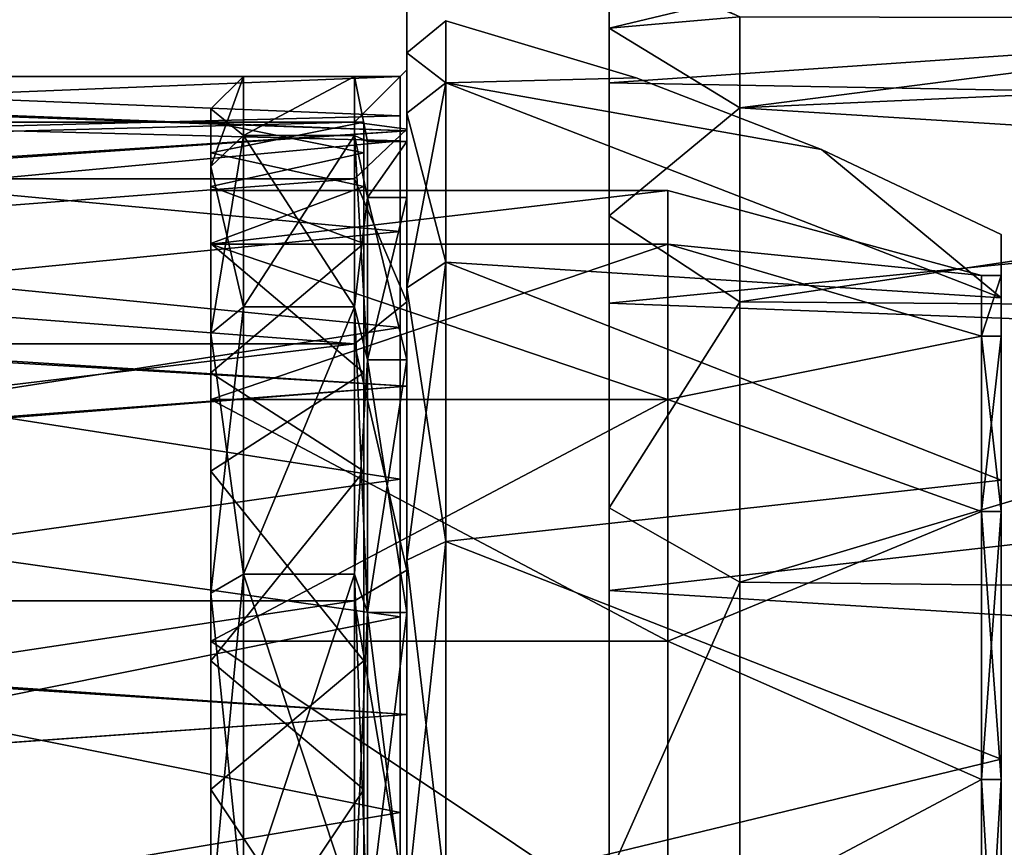
# Model space of a CAD drawing. Extents: x -62 to 87, y -98 to 342.
# Drawn here: x 49 to 64, y 7 to 19 of the extents above; entities that cross this region are included whole.
import ezdxf

# ---------------------------------------------------------------- set-up
doc = ezdxf.new("R2010")
doc.units = 0
doc.header["$MEASUREMENT"] = 0

msp = doc.modelspace()

# ---------------------------------------------------------------- linework, layer by layer
for points in [[(55, 20.149401, -5.9164), (55, 21), (55, 18.6)], [(55, 21), (55, 20.149401, 5.9164), (55, 18.6)], [(86.999016, 20.388281, -5.986844), (58.09959, 18.4027, -10.624906), (58.099575, 20.525534, -5.499795)], [(58.099598, 19.237562, -6.250701), (58.099575, 20.525534, -5.499795), (58.09959, 18.4027, -10.624906)], [(58.099598, 19.237562, -6.250701), (58.099609, 20.22751, 0.000104), (58.099575, 20.525534, -5.499795)], [(58.099659, 19.237497, 6.250899), (58.099632, 20.525476, 5.500005), (58.099609, 20.22751, 0.000104)], [(86.999077, 20.38822, 5.986757), (58.099632, 20.525476, 5.500005), (58.099697, 18.40259, 10.625094)], [(58.099659, 19.237497, 6.250899), (58.099697, 18.40259, 10.625094), (58.099632, 20.525476, 5.500005)], [(86.999016, 20.388281, -5.986844), (86.999039, 17.875759, -11.488656), (58.09959, 18.4027, -10.624906)], [(86.999161, 17.875641, 11.488544), (86.999077, 20.38822, 5.986757), (58.099697, 18.40259, 10.625094)], [(29.2987, 20.3438, 5.2086), (27.5035, 18.6374, 9.6771), (55, 20.149401, 5.9164)], [(27.5935, 18.724199, -9.5081), (29.279699, 20.326099, -5.2772), (55, 20.149401, -5.9164)], [(58.099609, 20.22751, 0.000104), (58.099598, 19.237562, -6.250701), (60.099575, 19.411198, -1.854211)], [(58.099659, 19.237497, 6.250899), (58.099609, 20.22751, 0.000104), (59.682396, 19.616186, 1.175692)], [(27.5035, 18.6374, 9.6771), (55, 17.6663, 11.3535), (55, 20.149401, 5.9164)], [(27.5935, 18.724199, -9.5081), (55, 20.149401, -5.9164), (55, 17.6663, -11.3535)], [(55, 17.6663, -11.3535), (55, 20.149401, -5.9164), (55, 17.689699, -5.7477)], [(55, 20.149401, -5.9164), (55, 18.6), (55, 17.689699, -5.7477)], [(55, 18.6), (55, 20.149401, 5.9164), (55, 17.689699, 5.7477)], [(55, 20.149401, 5.9164), (55, 17.6663, 11.3535), (55, 17.689699, 5.7477)], [(58.099659, 19.237497, 6.250899), (59.682396, 19.616186, 1.175692), (60.099594, 19.411179, 1.854389)], [(55.600071, 19.349987), (55.600067, 18.402887, -5.979499), (55.000069, 18.859989)], [(55.600067, 18.402887, 5.979499), (55.600071, 19.349987), (55.000069, 18.859989)], [(55.600071, 19.349987), (55.600067, 18.402887, 5.979499), (58.513767, 18.475077)], [(55.600067, 18.402887, -5.979499), (55.600071, 19.349987), (58.513767, 18.475077)], [(60.099575, 19.411198, -1.854211), (58.099598, 19.237562, -6.250701), (60.099575, 18.017452, -7.457118)], [(58.099659, 19.237497, 6.250899), (60.099594, 19.411179, 1.854389), (60.099651, 18.017376, 7.457282)], [(60.099575, 18.017452, -7.457118), (70.79937, 19.385994, -2.099966), (60.099575, 19.411198, -1.854211)], [(74.099304, 18.650164, -5.691787), (70.79937, 19.385994, -2.099966), (60.099575, 18.017452, -7.457118)], [(70.799393, 19.385971, 2.100034), (60.099651, 18.017376, 7.457282), (60.099594, 19.411179, 1.854389)], [(70.799393, 19.385971, 2.100034), (74.099358, 18.650106, 5.691813), (60.099651, 18.017376, 7.457282)], [(58.099621, 16.364447, -11.889616), (58.099598, 19.237562, -6.250701), (58.09959, 18.4027, -10.624906)], [(58.099598, 19.237562, -6.250701), (58.099621, 16.364447, -11.889616), (60.099575, 18.017452, -7.457118)], [(58.099743, 16.364325, 11.889784), (58.099697, 18.40259, 10.625094), (58.099659, 19.237497, 6.250899)], [(58.099743, 16.364325, 11.889784), (58.099659, 19.237497, 6.250899), (60.099651, 18.017376, 7.457282)], [(55.000061, 16.643488, -5.4078), (55.000069, 18.859989), (55.000065, 17.936888, -5.8281)], [(55.000061, 16.643488, -5.4078), (55.000065, 17.499989), (55.000069, 18.859989)], [(55.000065, 17.499989), (55.000065, 17.936888, 5.8281), (55.000069, 18.859989)], [(55.000069, 18.859989), (55.600067, 18.402887, -5.979499), (55.000065, 17.936888, -5.8281)], [(55.600067, 18.402887, 5.979499), (55.000069, 18.859989), (55.000065, 17.936888, 5.8281)], [(24.5166, 15.6841, -13.9645), (27.5935, 18.724199, -9.5081), (55, 17.6663, -11.3535)], [(27.5035, 18.6374, 9.6771), (24.401899, 15.5671, 14.0949), (55, 17.6663, 11.3535)], [(55, 17.689699, -5.7477), (55, 18.6), (54.200001, 17.799999)], [(55, 18.6), (55, 17.689699, 5.7477), (54.200001, 17.799999)], [(74.099312, 17.138708, -9.300294), (74.099304, 18.650164, -5.691787), (60.099575, 18.017452, -7.457118)], [(74.099358, 18.650106, 5.691813), (74.099411, 17.138613, 9.300305), (60.099651, 18.017376, 7.457282)], [(40, 17.896, -4.6886), (40, 18.5), (54.900002, 18.5)], [(40, 17.896, -4.6886), (54.900002, 18.5), (54.900002, 17.5121, -5.9645)], [(40, 18.5), (54.900002, 17.896, 4.6886), (54.900002, 18.5)], [(40, 18.5), (40, 17.5121, 5.9645), (54.900002, 17.896, 4.6886)], [(52.500069, 18.499998), (52.000061, 17.118999, -5.5623), (52.000065, 18)], [(52.500069, 18.499998), (52.500065, 17.594498, -5.7168), (52.000061, 17.118999, -5.5623)], [(52.500065, 17.594498, 5.7168), (52.500069, 18.499998), (52.000065, 18)], [(52.500069, 18.499998), (52.500065, 17.594498, 5.7168), (54.200066, 18.499992)], [(52.500065, 17.594498, -5.7168), (52.500069, 18.499998), (54.200066, 18.499992)], [(52.500065, 17.594498, 5.7168), (54.200066, 17.594492, 5.7168), (54.200066, 18.499992)], [(52.500065, 17.594498, -5.7168), (54.200066, 18.499992), (54.200066, 17.594492, -5.7168)], [(54.200066, 17.594492, -5.7168), (54.200066, 18.499992), (54.400063, 17.49999)], [(54.200066, 18.499992), (54.200066, 17.594492, 5.7168), (54.400063, 17.49999)], [(55.600067, 18.402887, -5.979499), (55.000053, 15.258089, -11.085599), (55.000065, 17.936888, -5.8281)], [(55.600067, 18.402887, -5.979499), (55.600056, 15.654487, -11.373599), (55.000053, 15.258089, -11.085599)], [(55.600056, 15.654487, 11.373599), (55.600067, 18.402887, 5.979499), (55.000065, 17.936888, 5.8281)], [(55.600067, 18.402887, 5.979499), (55.600056, 15.654487, 11.373599), (64.100052, 15.105556, 5.498)], [(55.600056, 15.654487, -11.373599), (55.600067, 18.402887, -5.979499), (64.100052, 15.105556, -5.498)], [(58.513767, 18.475077), (55.600067, 18.402887, 5.979499), (61.352562, 17.381365)], [(55.600067, 18.402887, -5.979499), (58.513767, 18.475077), (61.352562, 17.381365)], [(55.600067, 18.402887, 5.979499), (64.100052, 15.105556, 5.498), (61.352562, 17.381365)], [(55.600067, 18.402887, -5.979499), (61.352562, 17.381365), (64.100052, 15.105556, -5.498)], [(86.999039, 17.875759, -11.488656), (58.099632, 15.025788, -15.025923), (58.09959, 18.4027, -10.624906)], [(58.099621, 16.364447, -11.889616), (58.09959, 18.4027, -10.624906), (58.099632, 15.025788, -15.025923)], [(86.999161, 17.875641, 11.488544), (58.099697, 18.40259, 10.625094), (58.099785, 15.025634, 15.026077)], [(58.099743, 16.364325, 11.889784), (58.099785, 15.025634, 15.026077), (58.099697, 18.40259, 10.625094)], [(52.000057, 15.9302, -5.176), (52.000065, 18), (52.000061, 17.118999, -5.5623)], [(52.000057, 15.9302, -5.176), (52.000061, 16.75), (52.000065, 18)], [(52.500065, 17.594498, 5.7168), (52.000065, 18), (52.000061, 17.118999, 5.5623)], [(52.000061, 16.75), (52.000061, 17.118999, 5.5623), (52.000065, 18)], [(60.099575, 18.017452, -7.457118), (58.099621, 16.364447, -11.889616), (60.099606, 15.044036, -12.406333)], [(58.099743, 16.364325, 11.889784), (60.099651, 18.017376, 7.457282), (60.099735, 15.043908, 12.406466)], [(60.099606, 15.044036, -12.406333), (74.099312, 17.138708, -9.300294), (60.099575, 18.017452, -7.457118)], [(60.099651, 18.017376, 7.457282), (74.099411, 17.138613, 9.300305), (60.099735, 15.043908, 12.406466)], [(54.200001, 17.799999), (21.299999, 16.928801, -5.5005), (54.200001, 16.928801, -5.5005)], [(21.299999, 17.799999), (21.299999, 16.928801, -5.5005), (54.200001, 17.799999)], [(54.200001, 16.928801, 5.5005), (21.299999, 16.928801, 5.5005), (54.200001, 17.799999)], [(21.299999, 16.928801, 5.5005), (21.299999, 17.799999), (54.200001, 17.799999)], [(40, 16.1234, -9.071), (40, 17.896, -4.6886), (54.900002, 17.5121, -5.9645)], [(40, 17.5121, 5.9645), (54.900002, 16.1234, 9.071), (54.900002, 17.896, 4.6886)], [(54.340061, 17.328892, 4.0679), (52.000065, 17.799999), (52.000061, 16.812401, 5.846499)], [(54.340065, 17.799992), (52.000061, 17.328899, -4.0679), (52.000065, 17.799999)], [(54.340065, 17.799992), (54.340061, 16.812393, -5.846499), (52.000061, 17.328899, -4.0679)], [(54.340061, 17.328892, 4.0679), (54.340065, 17.799992), (52.000065, 17.799999)], [(55, 17.689699, -5.7477), (54.200001, 17.799999), (54.200001, 16.928801, -5.5005)], [(54.200001, 17.799999), (55, 17.689699, 5.7477), (54.200001, 16.928801, 5.5005)], [(55.000061, 16.643488, 5.4078), (55.000053, 15.258089, 11.085599), (55.000065, 17.936888, 5.8281)], [(55.000053, 15.258089, -11.085599), (55.000061, 16.643488, -5.4078), (55.000065, 17.936888, -5.8281)], [(55.600056, 15.654487, 11.373599), (55.000065, 17.936888, 5.8281), (55.000053, 15.258089, 11.085599)], [(55.000065, 17.499989), (55.000061, 16.643488, 5.4078), (55.000065, 17.936888, 5.8281)], [(86.999039, 17.875759, -11.488656), (86.999092, 13.915058, -16.059776), (58.099632, 15.025788, -15.025923)], [(86.999252, 13.914894, 16.059624), (86.999161, 17.875641, 11.488544), (58.099785, 15.025634, 15.026077)], [(24.401899, 15.5671, 14.0949), (55, 13.7521, 15.8707), (55, 17.6663, 11.3535)], [(24.5166, 15.6841, -13.9645), (55, 17.6663, -11.3535), (55, 13.7521, -15.8707)], [(55, 15.0477, -10.9328), (55, 17.689699, -5.7477), (54.200001, 16.928801, -5.5005)], [(55, 17.689699, 5.7477), (55, 15.0477, 10.9328), (54.200001, 16.928801, 5.5005)], [(55, 17.6663, -11.3535), (55, 17.689699, -5.7477), (55, 15.0477, -10.9328)], [(55, 17.689699, 5.7477), (55, 17.6663, 11.3535), (55, 15.0477, 10.9328)], [(55, 13.7521, -15.8707), (55, 17.6663, -11.3535), (55, 15.0477, -10.9328)], [(55, 17.6663, 11.3535), (55, 13.7521, 15.8707), (55, 15.0477, 10.9328)], [(40, 16.1234, -9.071), (54.900002, 17.5121, -5.9645), (54.900002, 14.6539, -11.2921)], [(40, 17.5121, 5.9645), (40, 14.6539, 11.2921), (54.900002, 16.1234, 9.071)], [(52.500065, 17.594498, -5.7168), (52.000053, 14.5623, -10.580099), (52.000061, 17.118999, -5.5623)], [(52.500065, 17.594498, -5.7168), (52.500053, 14.966798, -10.873999), (52.000053, 14.5623, -10.580099)], [(52.500053, 14.966798, 10.873999), (52.500065, 17.594498, 5.7168), (52.000061, 17.118999, 5.5623)], [(52.500065, 17.594498, 5.7168), (52.500053, 14.966798, 10.873999), (54.200054, 14.966792, 10.873999)], [(52.500053, 14.966798, -10.873999), (52.500065, 17.594498, -5.7168), (54.200066, 17.594492, -5.7168)], [(52.500053, 14.966798, -10.873999), (54.200066, 17.594492, -5.7168), (54.200054, 14.966792, -10.873999)], [(52.500065, 17.594498, 5.7168), (54.200054, 14.966792, 10.873999), (54.200066, 17.594492, 5.7168)], [(54.200054, 14.966792, -10.873999), (54.200066, 17.594492, -5.7168), (54.400059, 16.64349, -5.4078)], [(54.200066, 17.594492, 5.7168), (54.200054, 14.966792, 10.873999), (54.400051, 14.157791, 10.286199)], [(54.200066, 17.594492, -5.7168), (54.400063, 17.49999), (54.400059, 16.64349, -5.4078)], [(54.200066, 17.594492, 5.7168), (54.400051, 14.157791, 10.286199), (54.400059, 16.64349, 5.4078)], [(54.400063, 17.49999), (54.200066, 17.594492, 5.7168), (54.400059, 16.64349, 5.4078)], [(54.400063, 17.49999), (54.400059, 16.64349, 5.4078), (55.000065, 17.499989)], [(54.400059, 16.64349, -5.4078), (54.400063, 17.49999), (55.000065, 17.499989)], [(54.400059, 16.64349, 5.4078), (55.000061, 16.643488, 5.4078), (55.000065, 17.499989)], [(54.400059, 16.64349, -5.4078), (55.000065, 17.499989), (55.000061, 16.643488, -5.4078)], [(61.352562, 17.381365), (64.100052, 15.105556, 5.498), (64.10006, 16.074957)], [(64.100052, 15.105556, -5.498), (61.352562, 17.381365), (64.10006, 16.074957)], [(54.340061, 16.812393, -5.846499), (52.000057, 15.9406, -7.920499), (52.000061, 17.328899, -4.0679)], [(54.340057, 15.940592, 7.920499), (54.340061, 17.328892, 4.0679), (52.000061, 16.812401, 5.846499)], [(52.00005, 13.551, -9.845399), (52.000061, 17.118999, -5.5623), (52.000053, 14.5623, -10.580099)], [(52.00005, 13.551, -9.845399), (52.000057, 15.9302, -5.176), (52.000061, 17.118999, -5.5623)], [(52.500053, 14.966798, 10.873999), (52.000061, 17.118999, 5.5623), (52.000053, 14.5623, 10.580099)], [(52.000057, 15.9302, 5.176), (52.000053, 14.5623, 10.580099), (52.000061, 17.118999, 5.5623)], [(52.000061, 16.75), (52.000057, 15.9302, 5.176), (52.000061, 17.118999, 5.5623)], [(74.099335, 14.937367, -12.534406), (74.099312, 17.138708, -9.300294), (60.099606, 15.044036, -12.406333)], [(74.099411, 17.138613, 9.300305), (74.099464, 14.93724, 12.534394), (60.099735, 15.043908, 12.406466)], [(54.200001, 16.928801, -5.5005), (21.299999, 14.4005, -10.4626), (54.200001, 14.4005, -10.4626)], [(21.299999, 16.928801, -5.5005), (21.299999, 14.4005, -10.4626), (54.200001, 16.928801, -5.5005)], [(54.200001, 14.4005, 10.4626), (21.299999, 16.928801, 5.5005), (54.200001, 16.928801, 5.5005)], [(21.299999, 14.4005, 10.4626), (21.299999, 16.928801, 5.5005), (54.200001, 14.4005, 10.4626)], [(55, 15.0477, -10.9328), (54.200001, 16.928801, -5.5005), (54.200001, 14.4005, -10.4626)], [(54.200001, 16.928801, 5.5005), (55, 15.0477, 10.9328), (54.200001, 14.4005, 10.4626)], [(54.340057, 15.940592, 7.920499), (52.000061, 16.812401, 5.846499), (52.00005, 13.9594, 11.044199)], [(54.340061, 16.812393, -5.846499), (54.34005, 13.959392, -11.044199), (52.000057, 15.9406, -7.920499)], [(52.000057, 15.9302, 5.176), (52.000061, 16.75), (59.000061, 16.749975)], [(52.000061, 16.75), (52.000057, 15.9302, -5.176), (59.000061, 16.749975)], [(59.000057, 15.930174, 5.176), (52.000057, 15.9302, 5.176), (59.000061, 16.749975)], [(59.000061, 16.749975), (52.000057, 15.9302, -5.176), (59.000057, 15.930174, -5.176)], [(59.000061, 16.749975), (59.000057, 15.930174, -5.176), (63.800056, 15.449957)], [(59.000057, 15.930174, 5.176), (59.000061, 16.749975), (63.800056, 15.449957)], [(54.200054, 14.966792, -10.873999), (54.400059, 16.64349, -5.4078), (54.400051, 14.157791, -10.286199)], [(54.400059, 16.64349, 5.4078), (54.400051, 14.157791, 10.286199), (55.00005, 14.157789, 10.286199)], [(54.400051, 14.157791, -10.286199), (54.400059, 16.64349, -5.4078), (55.000061, 16.643488, -5.4078)], [(54.400051, 14.157791, -10.286199), (55.000061, 16.643488, -5.4078), (55.00005, 14.157789, -10.286199)], [(54.400059, 16.64349, 5.4078), (55.00005, 14.157789, 10.286199), (55.000061, 16.643488, 5.4078)], [(55.000061, 16.643488, 5.4078), (55.00005, 14.157789, 10.286199), (55.000053, 15.258089, 11.085599)], [(55.00005, 14.157789, -10.286199), (55.000061, 16.643488, -5.4078), (55.000053, 15.258089, -11.085599)], [(58.099686, 11.889555, -16.364639), (58.099621, 16.364447, -11.889616), (58.099632, 15.025788, -15.025923)], [(58.099621, 16.364447, -11.889616), (58.099686, 11.889555, -16.364639), (60.099606, 15.044036, -12.406333)], [(58.099854, 11.889387, 16.364761), (58.099785, 15.025634, 15.026077), (58.099743, 16.364325, 11.889784)], [(58.099854, 11.889387, 16.364761), (58.099743, 16.364325, 11.889784), (60.099735, 15.043908, 12.406466)], [(40, 12.3291, -13.7928), (40, 16.1234, -9.071), (54.900002, 14.6539, -11.2921)], [(40, 14.6539, 11.2921), (54.900002, 12.3291, 13.7928), (54.900002, 16.1234, 9.071)], [(64.100052, 15.105556, 5.498), (64.10006, 15.449956), (64.10006, 16.074957)], [(64.10006, 15.449956), (64.100052, 15.105556, -5.498), (64.10006, 16.074957)], [(54.34005, 13.959392, -11.044199), (52.000046, 12.4527, -12.718899), (52.000057, 15.9406, -7.920499)], [(54.340046, 12.452691, 12.718899), (54.340057, 15.940592, 7.920499), (52.00005, 13.9594, 11.044199)], [(52.00005, 13.551, 9.845399), (52.000057, 15.9302, 5.176), (59.00005, 13.550974, 9.845399)], [(52.000057, 15.9302, -5.176), (52.00005, 13.551, -9.845399), (59.000057, 15.930174, -5.176)], [(52.000057, 15.9302, 5.176), (52.00005, 13.551, 9.845399), (52.000053, 14.5623, 10.580099)], [(59.000057, 15.930174, -5.176), (52.00005, 13.551, -9.845399), (59.00005, 13.550974, -9.845399)], [(59.00005, 13.550974, 9.845399), (52.000057, 15.9302, 5.176), (59.000057, 15.930174, 5.176)], [(59.000057, 15.930174, -5.176), (59.00005, 13.550974, -9.845399), (63.800053, 14.518257, -5.2842)], [(59.00005, 13.550974, 9.845399), (59.000057, 15.930174, 5.176), (63.800053, 14.518257, 5.2842)], [(63.800056, 15.449957), (59.000057, 15.930174, -5.176), (63.800053, 14.518257, -5.2842)], [(59.000057, 15.930174, 5.176), (63.800056, 15.449957), (63.800053, 14.518257, 5.2842)], [(20.320299, 11.101, -17.826), (24.5166, 15.6841, -13.9645), (55, 13.7521, -15.8707)], [(24.401899, 15.5671, 14.0949), (20.2253, 10.9879, 17.896), (55, 13.7521, 15.8707)], [(55.600056, 15.654487, -11.373599), (55.000038, 11.085589, -15.258099), (55.000053, 15.258089, -11.085599)], [(55.600056, 15.654487, -11.373599), (55.60004, 11.373587, -15.654499), (55.000038, 11.085589, -15.258099)], [(55.60004, 11.373587, 15.654499), (55.600056, 15.654487, 11.373599), (55.000053, 15.258089, 11.085599)], [(55.600056, 15.654487, 11.373599), (55.60004, 11.373587, 15.654499), (64.100044, 12.314157, 10.332799)], [(55.60004, 11.373587, -15.654499), (55.600056, 15.654487, -11.373599), (64.100044, 12.314157, -10.332799)], [(55.600056, 15.654487, 11.373599), (64.100044, 12.314157, 10.332799), (64.100052, 15.105556, 5.498)], [(55.600056, 15.654487, -11.373599), (64.100052, 15.105556, -5.498), (64.100044, 12.314157, -10.332799)], [(63.800053, 14.518257, 5.2842), (63.800056, 15.449957), (64.10006, 15.449956)], [(63.800056, 15.449957), (63.800053, 14.518257, -5.2842), (64.10006, 15.449956)], [(64.100052, 14.518256, 5.2842), (63.800053, 14.518257, 5.2842), (64.10006, 15.449956)], [(64.10006, 15.449956), (63.800053, 14.518257, -5.2842), (64.100052, 14.518256, -5.2842)], [(64.100052, 14.518256, 5.2842), (64.10006, 15.449956), (64.100052, 15.105556, 5.498)], [(64.10006, 15.449956), (64.100052, 14.518256, -5.2842), (64.100052, 15.105556, -5.498)], [(55.000038, 10.286189, 14.157799), (55.000038, 11.085589, 15.258099), (55.000053, 15.258089, 11.085599)], [(55.000038, 10.286189, 14.157799), (55.000053, 15.258089, 11.085599), (55.00005, 14.157789, 10.286199)], [(55.000038, 11.085589, -15.258099), (55.00005, 14.157789, -10.286199), (55.000053, 15.258089, -11.085599)], [(55.60004, 11.373587, 15.654499), (55.000053, 15.258089, 11.085599), (55.000038, 11.085589, 15.258099)], [(64.100044, 12.314157, 10.332799), (64.100052, 14.518256, 5.2842), (64.100052, 15.105556, 5.498)], [(64.100052, 15.105556, -5.498), (64.100044, 11.835356, -9.931099), (64.100044, 12.314157, -10.332799)], [(64.100052, 14.518256, -5.2842), (64.100044, 11.835356, -9.931099), (64.100052, 15.105556, -5.498)], [(52.500053, 14.966798, -10.873999), (52.000038, 10.5801, -14.562299), (52.000053, 14.5623, -10.580099)], [(52.500053, 14.966798, -10.873999), (52.500038, 10.873998, -14.966799), (52.000038, 10.5801, -14.562299)], [(52.500038, 10.873998, 14.966799), (52.500053, 14.966798, 10.873999), (52.000053, 14.5623, 10.580099)], [(52.500053, 14.966798, 10.873999), (52.500038, 10.873998, 14.966799), (54.200054, 14.966792, 10.873999)], [(52.500038, 10.873998, -14.966799), (52.500053, 14.966798, -10.873999), (54.200054, 14.966792, -10.873999)], [(52.500038, 10.873998, 14.966799), (54.200039, 10.873992, 14.966799), (54.200054, 14.966792, 10.873999)], [(52.500038, 10.873998, -14.966799), (54.200054, 14.966792, -10.873999), (54.200039, 10.873992, -14.966799)], [(55, 10.9328, -15.0477), (55, 15.0477, -10.9328), (54.200001, 14.4005, -10.4626)], [(55, 15.0477, 10.9328), (55, 10.9328, 15.0477), (54.200001, 14.4005, 10.4626)], [(54.200039, 10.873992, -14.966799), (54.200054, 14.966792, -10.873999), (54.400036, 10.286191, -14.157799)], [(54.200054, 14.966792, 10.873999), (54.200039, 10.873992, 14.966799), (54.400051, 14.157791, 10.286199)], [(54.400036, 10.286191, -14.157799), (54.200054, 14.966792, -10.873999), (54.400051, 14.157791, -10.286199)], [(55, 13.7521, -15.8707), (55, 15.0477, -10.9328), (55, 10.9328, -15.0477)], [(55, 15.0477, 10.9328), (55, 13.7521, 15.8707), (55, 10.9328, 15.0477)], [(86.999092, 13.915058, -16.059776), (58.099701, 10.62489, -18.402945), (58.099632, 15.025788, -15.025923)], [(58.099686, 11.889555, -16.364639), (58.099632, 15.025788, -15.025923), (58.099701, 10.62489, -18.402945)], [(60.099606, 15.044036, -12.406333), (58.099686, 11.889555, -16.364639), (60.09967, 10.751738, -16.267956)], [(86.999252, 13.914894, 16.059624), (58.099785, 15.025634, 15.026077), (58.099888, 10.624701, 18.403055)], [(58.099888, 10.624701, 18.403055), (58.099785, 15.025634, 15.026077), (58.099854, 11.889387, 16.364761)], [(58.099854, 11.889387, 16.364761), (60.099735, 15.043908, 12.406466), (60.099838, 10.751572, 16.268044)], [(60.09967, 10.751738, -16.267956), (74.099335, 14.937367, -12.534406), (60.099606, 15.044036, -12.406333)], [(85.09919, 10.476662, -16.446184), (74.099335, 14.937367, -12.534406), (60.09967, 10.751738, -16.267956)], [(74.099464, 14.93724, 12.534394), (60.099838, 10.751572, 16.268044), (60.099735, 15.043908, 12.406466)], [(74.099464, 14.93724, 12.534394), (85.099358, 10.476494, 16.446016), (60.099838, 10.751572, 16.268044)], [(40, 12.3291, -13.7928), (54.900002, 14.6539, -11.2921), (54.900002, 10.2198, -15.421)], [(40, 14.6539, 11.2921), (40, 10.2198, 15.421), (54.900002, 12.3291, 13.7928)], [(52.000034, 9.8454, -13.550999), (52.00005, 13.551, -9.845399), (52.000053, 14.5623, -10.580099)], [(52.000038, 10.5801, -14.562299), (52.000034, 9.8454, -13.550999), (52.000053, 14.5623, -10.580099)], [(52.500038, 10.873998, 14.966799), (52.000053, 14.5623, 10.580099), (52.000038, 10.5801, 14.562299)], [(52.00005, 13.551, 9.845399), (52.000038, 10.5801, 14.562299), (52.000053, 14.5623, 10.580099)], [(63.800053, 14.518257, -5.2842), (59.00005, 13.550974, -9.845399), (63.800041, 11.835357, -9.931099)], [(63.800041, 11.835357, 9.931099), (59.00005, 13.550974, 9.845399), (63.800053, 14.518257, 5.2842)], [(63.800041, 11.835357, 9.931099), (63.800053, 14.518257, 5.2842), (64.100044, 11.835356, 9.931099)], [(63.800053, 14.518257, -5.2842), (63.800041, 11.835357, -9.931099), (64.100052, 14.518256, -5.2842)], [(64.100052, 14.518256, -5.2842), (63.800041, 11.835357, -9.931099), (64.100044, 11.835356, -9.931099)], [(64.100044, 11.835356, 9.931099), (63.800053, 14.518257, 5.2842), (64.100052, 14.518256, 5.2842)], [(64.100044, 11.835356, 9.931099), (64.100052, 14.518256, 5.2842), (64.100044, 12.314157, 10.332799)], [(54.200001, 14.4005, -10.4626), (21.299999, 10.4626, -14.4005), (54.200001, 10.4626, -14.4005)], [(21.299999, 14.4005, -10.4626), (21.299999, 10.4626, -14.4005), (54.200001, 14.4005, -10.4626)], [(54.200001, 10.4626, 14.4005), (21.299999, 10.4626, 14.4005), (54.200001, 14.4005, 10.4626)], [(21.299999, 10.4626, 14.4005), (21.299999, 14.4005, 10.4626), (54.200001, 14.4005, 10.4626)], [(55, 10.9328, -15.0477), (54.200001, 14.4005, -10.4626), (54.200001, 10.4626, -14.4005)], [(54.200001, 14.4005, 10.4626), (55, 10.9328, 15.0477), (54.200001, 10.4626, 14.4005)], [(54.400051, 14.157791, 10.286199), (54.200039, 10.873992, 14.966799), (54.400036, 10.286191, 14.157799)], [(54.400051, 14.157791, 10.286199), (54.400036, 10.286191, 14.157799), (55.000038, 10.286189, 14.157799)], [(54.400036, 10.286191, -14.157799), (54.400051, 14.157791, -10.286199), (55.00005, 14.157789, -10.286199)], [(54.400036, 10.286191, -14.157799), (55.00005, 14.157789, -10.286199), (55.000038, 10.286189, -14.157799)], [(54.400051, 14.157791, 10.286199), (55.000038, 10.286189, 14.157799), (55.00005, 14.157789, 10.286199)], [(55.000038, 11.085589, -15.258099), (55.000038, 10.286189, -14.157799), (55.00005, 14.157789, -10.286199)], [(54.340046, 12.452691, 12.718899), (52.00005, 13.9594, 11.044199), (52.000034, 9.5458, 15.023899)], [(54.34005, 13.959392, -11.044199), (54.340034, 9.545792, -15.023899), (52.000046, 12.4527, -12.718899)], [(86.999092, 13.915058, -16.059776), (86.999176, 8.826973, -19.329803), (58.099701, 10.62489, -18.402945)], [(86.999374, 8.826775, 19.329597), (86.999252, 13.914894, 16.059624), (58.099888, 10.624701, 18.403055)], [(20.2253, 10.9879, 17.896), (55, 8.7237, 19.102301), (55, 13.7521, 15.8707)], [(20.320299, 11.101, -17.826), (55, 13.7521, -15.8707), (55, 8.7237, -19.102301)], [(55, 8.7237, -19.102301), (55, 13.7521, -15.8707), (55, 10.9328, -15.0477)], [(55, 10.9328, 15.0477), (55, 13.7521, 15.8707), (55, 8.7237, 19.102301)], [(52.000034, 9.8454, 13.550999), (52.00005, 13.551, 9.845399), (59.000034, 9.845374, 13.550999)], [(52.00005, 13.551, -9.845399), (52.000034, 9.8454, -13.550999), (59.00005, 13.550974, -9.845399)], [(52.000034, 9.8454, 13.550999), (52.000038, 10.5801, 14.562299), (52.00005, 13.551, 9.845399)], [(59.00005, 13.550974, -9.845399), (52.000034, 9.8454, -13.550999), (59.000034, 9.845374, -13.550999)], [(59.000034, 9.845374, 13.550999), (52.00005, 13.551, 9.845399), (59.00005, 13.550974, 9.845399)], [(59.00005, 13.550974, -9.845399), (59.000034, 9.845374, -13.550999), (63.800041, 11.835357, -9.931099)], [(59.000034, 9.845374, 13.550999), (59.00005, 13.550974, 9.845399), (63.800041, 11.835357, 9.931099)], [(54.340034, 9.545792, -15.023899), (52.000027, 7.5749, -16.107798), (52.000046, 12.4527, -12.718899)], [(54.340027, 7.574892, 16.107798), (54.340046, 12.452691, 12.718899), (52.000034, 9.5458, 15.023899)], [(40, 7.2216, -17.032301), (40, 12.3291, -13.7928), (54.900002, 10.2198, -15.421)], [(40, 10.2198, 15.421), (54.900002, 7.2216, 17.032301), (54.900002, 12.3291, 13.7928)], [(55.60004, 11.373587, 15.654499), (64.100029, 8.037457, 13.921399), (64.100044, 12.314157, 10.332799)], [(55.60004, 11.373587, -15.654499), (64.100044, 12.314157, -10.332799), (64.100029, 8.037457, -13.921399)], [(64.100029, 8.037457, 13.921399), (64.100029, 7.724956, 13.380099), (64.100044, 12.314157, 10.332799)], [(64.100044, 12.314157, 10.332799), (64.100029, 7.724956, 13.380099), (64.100044, 11.835356, 9.931099)], [(64.100044, 11.835356, -9.931099), (64.100029, 7.724956, -13.380099), (64.100044, 12.314157, -10.332799)], [(64.100029, 7.724956, -13.380099), (64.100029, 8.037457, -13.921399), (64.100044, 12.314157, -10.332799)], [(58.099781, 6.250779, -19.237867), (58.099686, 11.889555, -16.364639), (58.099701, 10.62489, -18.402945)], [(58.099686, 11.889555, -16.364639), (58.099781, 6.250779, -19.237867), (60.09967, 10.751738, -16.267956)], [(58.099976, 6.250581, 19.237932), (58.099888, 10.624701, 18.403055), (58.099854, 11.889387, 16.364761)], [(58.099976, 6.250581, 19.237932), (58.099854, 11.889387, 16.364761), (60.099838, 10.751572, 16.268044)], [(63.800041, 11.835357, -9.931099), (59.000034, 9.845374, -13.550999), (63.800026, 7.724957, -13.380099)], [(63.800026, 7.724957, 13.380099), (59.000034, 9.845374, 13.550999), (63.800041, 11.835357, 9.931099)], [(63.800026, 7.724957, 13.380099), (63.800041, 11.835357, 9.931099), (64.100029, 7.724956, 13.380099)], [(63.800041, 11.835357, -9.931099), (63.800026, 7.724957, -13.380099), (64.100044, 11.835356, -9.931099)], [(64.100044, 11.835356, -9.931099), (63.800026, 7.724957, -13.380099), (64.100029, 7.724956, -13.380099)], [(64.100029, 7.724956, 13.380099), (63.800041, 11.835357, 9.931099), (64.100044, 11.835356, 9.931099)], [(55.60004, 11.373587, -15.654499), (55.000023, 5.828089, -17.936897), (55.000038, 11.085589, -15.258099)], [(55.60004, 11.373587, -15.654499), (55.600021, 5.979487, -18.402899), (55.000023, 5.828089, -17.936897)], [(55.600021, 5.979487, 18.402899), (55.60004, 11.373587, 15.654499), (55.000038, 11.085589, 15.258099)], [(55.60004, 11.373587, 15.654499), (55.600021, 5.979487, 18.402899), (64.100029, 8.037457, 13.921399)], [(55.600021, 5.979487, -18.402899), (55.60004, 11.373587, -15.654499), (64.100029, 8.037457, -13.921399)], [(16.721701, 6.0234, -20.117599), (20.320299, 11.101, -17.826), (55, 8.7237, -19.102301)], [(55.000019, 5.407789, -16.643497), (55.000038, 10.286189, -14.157799), (55.000038, 11.085589, -15.258099)], [(55.000023, 5.828089, -17.936897), (55.000019, 5.407789, -16.643497), (55.000038, 11.085589, -15.258099)], [(55.000023, 5.828089, 17.936897), (55.000038, 11.085589, 15.258099), (55.000038, 10.286189, 14.157799)], [(55.600021, 5.979487, 18.402899), (55.000038, 11.085589, 15.258099), (55.000023, 5.828089, 17.936897)], [(20.2253, 10.9879, 17.896), (16.711201, 6.0042, 20.1234), (55, 8.7237, 19.102301)], [(52.500038, 10.873998, -14.966799), (52.000019, 5.5623, -17.118998), (52.000038, 10.5801, -14.562299)], [(52.500038, 10.873998, -14.966799), (52.500019, 5.716798, -17.594498), (52.000019, 5.5623, -17.118998)], [(52.500019, 5.716798, 17.594498), (52.500038, 10.873998, 14.966799), (52.000038, 10.5801, 14.562299)], [(52.500038, 10.873998, 14.966799), (52.500019, 5.716798, 17.594498), (54.20002, 5.716792, 17.594498)], [(52.500019, 5.716798, -17.594498), (52.500038, 10.873998, -14.966799), (54.200039, 10.873992, -14.966799)], [(52.500019, 5.716798, -17.594498), (54.200039, 10.873992, -14.966799), (54.20002, 5.716792, -17.594498)], [(52.500038, 10.873998, 14.966799), (54.20002, 5.716792, 17.594498), (54.200039, 10.873992, 14.966799)], [(55, 5.7477, -17.689699), (55, 10.9328, -15.0477), (54.200001, 10.4626, -14.4005)], [(55, 10.9328, 15.0477), (55, 5.7477, 17.689699), (54.200001, 10.4626, 14.4005)], [(54.20002, 5.716792, -17.594498), (54.200039, 10.873992, -14.966799), (54.400036, 10.286191, -14.157799)], [(54.200039, 10.873992, 14.966799), (54.20002, 5.716792, 17.594498), (54.400021, 5.407792, 16.643497)], [(54.200039, 10.873992, 14.966799), (54.400021, 5.407792, 16.643497), (54.400036, 10.286191, 14.157799)], [(55, 8.7237, -19.102301), (55, 10.9328, -15.0477), (55, 5.7477, -17.689699)], [(55, 10.9328, 15.0477), (55, 8.7237, 19.102301), (55, 5.7477, 17.689699)], [(60.09967, 10.751738, -16.267956), (58.099781, 6.250779, -19.237867), (60.099758, 5.516851, -18.703283)], [(58.099976, 6.250581, 19.237932), (60.099838, 10.751572, 16.268044), (60.099949, 5.516659, 18.703318)], [(60.099758, 5.516851, -18.703283), (85.09919, 10.476662, -16.446184), (60.09967, 10.751738, -16.267956)], [(60.099838, 10.751572, 16.268044), (85.099358, 10.476494, 16.446016), (60.099949, 5.516659, 18.703318)], [(52.500019, 5.716798, 17.594498), (52.000038, 10.5801, 14.562299), (52.000019, 5.5623, 17.118998)], [(52.000019, 5.5623, 17.118998), (52.000038, 10.5801, 14.562299), (52.000034, 9.8454, 13.550999)], [(52.000019, 5.5623, -17.118998), (52.000034, 9.8454, -13.550999), (52.000038, 10.5801, -14.562299)], [(86.999176, 8.826973, -19.329803), (58.099789, 5.499899, -20.525871), (58.099701, 10.62489, -18.402945)], [(58.099781, 6.250779, -19.237867), (58.099701, 10.62489, -18.402945), (58.099789, 5.499899, -20.525871)], [(86.999374, 8.826775, 19.329597), (58.099888, 10.624701, 18.403055), (58.099998, 5.499689, 20.525928)], [(58.099998, 5.499689, 20.525928), (58.099888, 10.624701, 18.403055), (58.099976, 6.250581, 19.237932)], [(54.200001, 10.4626, -14.4005), (21.299999, 5.5005, -16.928801), (54.200001, 5.5005, -16.928801)], [(21.299999, 10.4626, -14.4005), (21.299999, 5.5005, -16.928801), (54.200001, 10.4626, -14.4005)], [(54.200001, 5.5005, 16.928801), (21.299999, 5.5005, 16.928801), (54.200001, 10.4626, 14.4005)], [(21.299999, 5.5005, 16.928801), (21.299999, 10.4626, 14.4005), (54.200001, 10.4626, 14.4005)], [(55, 5.7477, -17.689699), (54.200001, 10.4626, -14.4005), (54.200001, 5.5005, -16.928801)], [(54.200001, 10.4626, 14.4005), (55, 5.7477, 17.689699), (54.200001, 5.5005, 16.928801)], [(85.099281, 5.046479, -18.835712), (85.09919, 10.476662, -16.446184), (60.099758, 5.516851, -18.703283)], [(85.099358, 10.476494, 16.446016), (85.09948, 5.046287, 18.835487), (60.099949, 5.516659, 18.703318)], [(54.20002, 5.716792, -17.594498), (54.400036, 10.286191, -14.157799), (54.400021, 5.407792, -16.643497)], [(54.400036, 10.286191, 14.157799), (54.400021, 5.407792, 16.643497), (55.000019, 5.407789, 16.643497)], [(54.400021, 5.407792, -16.643497), (54.400036, 10.286191, -14.157799), (55.000038, 10.286189, -14.157799)], [(54.400021, 5.407792, -16.643497), (55.000038, 10.286189, -14.157799), (55.000019, 5.407789, -16.643497)], [(54.400036, 10.286191, 14.157799), (55.000019, 5.407789, 16.643497), (55.000038, 10.286189, 14.157799)], [(55.000019, 5.407789, 16.643497), (55.000023, 5.828089, 17.936897), (55.000038, 10.286189, 14.157799)], [(40, 7.2216, -17.032301), (54.900002, 10.2198, -15.421), (54.900002, 4.7011, -17.8927)], [(40, 10.2198, 15.421), (40, 4.7011, 17.8927), (54.900002, 7.2216, 17.032301)], [(52.000019, 5.176, 15.930199), (52.000034, 9.8454, 13.550999), (59.000019, 5.175975, 15.930199)], [(52.000034, 9.8454, -13.550999), (52.000019, 5.176, -15.930199), (59.000019, 5.175975, -15.930199)], [(52.000019, 5.176, 15.930199), (52.000019, 5.5623, 17.118998), (52.000034, 9.8454, 13.550999)], [(52.000019, 5.5623, -17.118998), (52.000019, 5.176, -15.930199), (52.000034, 9.8454, -13.550999)], [(59.000019, 5.175975, 15.930199), (52.000034, 9.8454, 13.550999), (59.000034, 9.845374, 13.550999)], [(59.000034, 9.845374, -13.550999), (52.000034, 9.8454, -13.550999), (59.000019, 5.175975, -15.930199)], [(59.000034, 9.845374, -13.550999), (59.000019, 5.175975, -15.930199), (63.800026, 7.724957, -13.380099)], [(59.000019, 5.175975, 15.930199), (59.000034, 9.845374, 13.550999), (63.800026, 7.724957, 13.380099)], [(54.340027, 7.574892, 16.107798), (52.000034, 9.5458, 15.023899), (52.000015, 4.0757, 17.327099)], [(54.340034, 9.545792, -15.023899), (54.340015, 4.075691, -17.327099), (52.000027, 7.5749, -16.107798)], [(86.999176, 8.826973, -19.329803), (86.999275, 3.023693, -21.033833), (58.099789, 5.499899, -20.525871)], [(86.999489, 3.023478, 21.033569), (86.999374, 8.826775, 19.329597), (58.099998, 5.499689, 20.525928)], [(16.711201, 6.0042, 20.1234), (55, 2.9886, 20.786301), (55, 8.7237, 19.102301)], [(16.721701, 6.0234, -20.117599), (55, 8.7237, -19.102301), (55, 2.9886, -20.786301)], [(55, 2.9886, -20.786301), (55, 8.7237, -19.102301), (55, 5.7477, -17.689699)], [(55, 5.7477, 17.689699), (55, 8.7237, 19.102301), (55, 2.9886, 20.786301)], [(55.600021, 5.979487, 18.402899), (64.100014, 2.791356, 15.830799), (64.100029, 8.037457, 13.921399)], [(55.600021, 5.979487, -18.402899), (64.100029, 8.037457, -13.921399), (64.100014, 2.791356, -15.830799)], [(64.100029, 8.037457, 13.921399), (64.100014, 2.791356, 15.830799), (64.100029, 7.724956, 13.380099)], [(64.100029, 7.724956, -13.380099), (64.100014, 2.791356, -15.830799), (64.100029, 8.037457, -13.921399)], [(63.800026, 7.724957, -13.380099), (59.000019, 5.175975, -15.930199), (63.800011, 2.682857, -15.215299)], [(63.800011, 2.682857, 15.215299), (59.000019, 5.175975, 15.930199), (63.800026, 7.724957, 13.380099)], [(63.800011, 2.682857, 15.215299), (63.800026, 7.724957, 13.380099), (64.100006, 2.682856, 15.215299)], [(63.800026, 7.724957, -13.380099), (63.800011, 2.682857, -15.215299), (64.100029, 7.724956, -13.380099)], [(64.100029, 7.724956, -13.380099), (63.800011, 2.682857, -15.215299), (64.100006, 2.682856, -15.215299)], [(64.100006, 2.682856, 15.215299), (63.800026, 7.724957, 13.380099), (64.100029, 7.724956, 13.380099)], [(64.100014, 2.791356, 15.830799), (64.100006, 2.682856, 15.215299), (64.100029, 7.724956, 13.380099)], [(64.100006, 2.682856, -15.215299), (64.100014, 2.791356, -15.830799), (64.100029, 7.724956, -13.380099)], [(54.340015, 4.075691, -17.327099), (52.000008, 1.8498, -17.703598), (52.000027, 7.5749, -16.107798)], [(54.340008, 1.849792, 17.703598), (54.340027, 7.574892, 16.107798), (52.000015, 4.0757, 17.327099)], [(40, 1.3311, -18.452), (40, 7.2216, -17.032301), (54.900002, 4.7011, -17.8927)], [(40, 4.7011, 17.8927), (54.900002, 1.3311, 18.452), (54.900002, 7.2216, 17.032301)]]:
    msp.add_3dface(points)

doc.saveas('drawing.dxf')
